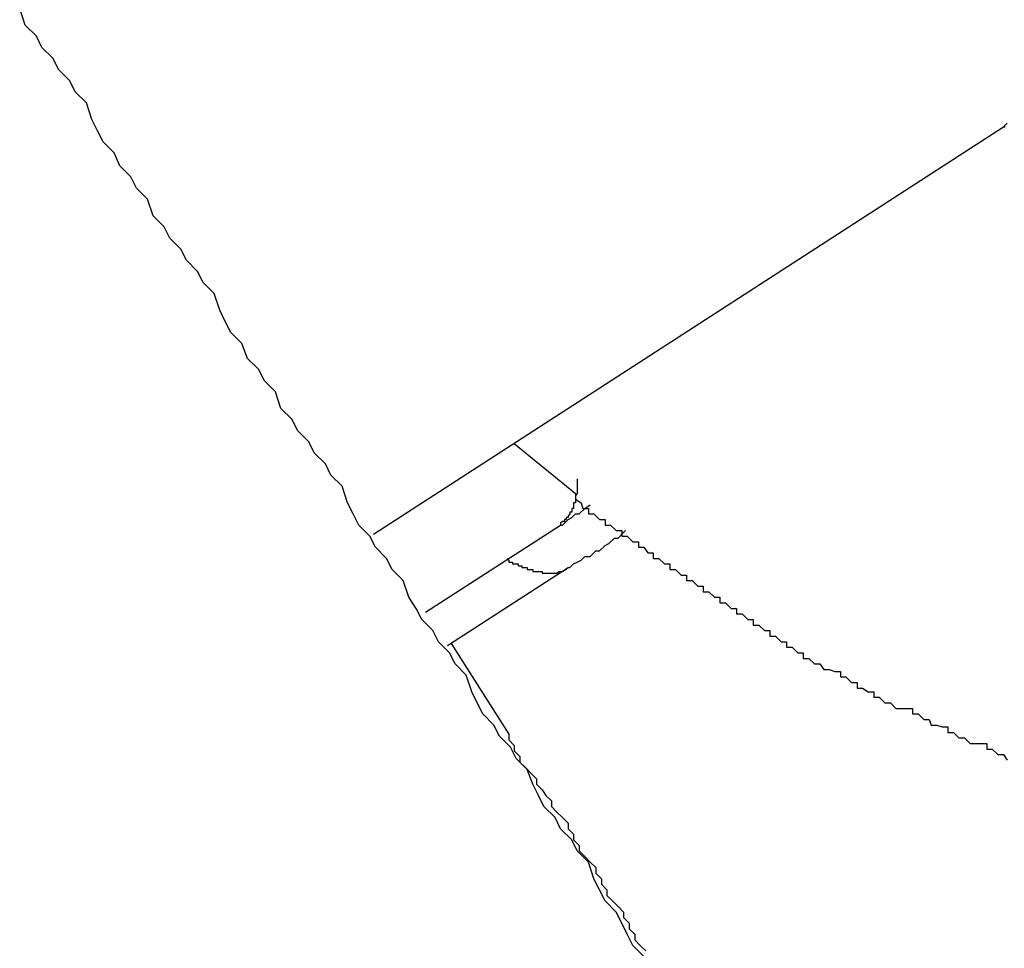
# Model space of a CAD drawing. Extents: x -28.3 to 28.3, y -15.6 to 15.6.
# Drawn here: x 17.2 to 17.2, y 2 to 2 of the extents above; entities that cross this region are included whole.
import ezdxf

# ---------------------------------------------------------------- set-up
doc = ezdxf.new("R2010")
doc.units = 0
doc.layers.get('0').update_dxf_attribs({"linetype": 'CONTINUOUS'})

msp = doc.modelspace()

# ---------------------------------------------------------------- linework, layer by layer
at = {"color": 0}
for points in [[(17.2146, 1.9632), (17.214, 1.9638), (17.2137, 1.9644), (17.2134, 1.965), (17.2131, 1.9656), (17.2125, 1.9662), (17.2122, 1.9668), (17.2119, 1.9674), (17.2116, 1.9683), (17.2116, 1.9683), (17.211, 1.9689), (17.2107, 1.9695), (17.2101, 1.9701), (17.2098, 1.9707), (17.2092, 1.9713), (17.2089, 1.9719), (17.2086, 1.9725), (17.2083, 1.9733), (17.2077, 1.9739), (17.2074, 1.9745), (17.2068, 1.9751), (17.2065, 1.9757), (17.2059, 1.9763), (17.2056, 1.9769), (17.2053, 1.9775), (17.205, 1.9784), (17.205, 1.9784), (17.2044, 1.979), (17.2041, 1.9796), (17.2035, 1.9802), (17.2032, 1.9808), (17.2026, 1.9814), (17.2023, 1.982), (17.2019, 1.9826), (17.2016, 1.9835), (17.201, 1.9841), (17.2007, 1.9847), (17.2001, 1.9853), (17.1998, 1.9859), (17.1992, 1.9865), (17.1989, 1.9871), (17.1986, 1.9877), (17.1983, 1.9886), (17.1983, 1.9886), (17.1977, 1.9892), (17.1974, 1.9898), (17.1968, 1.9904), (17.1965, 1.991), (17.1959, 1.9916), (17.1956, 1.9922), (17.195, 1.9928), (17.1947, 1.9937), (17.1941, 1.9943), (17.1938, 1.9949), (17.1932, 1.9955), (17.1929, 1.9963), (17.1923, 1.9969), (17.192, 1.9975), (17.1917, 1.9981), (17.1914, 1.999), (17.1914, 1.999), (17.1908, 1.9996), (17.1905, 2.0002), (17.1899, 2.0008), (17.1896, 2.0014), (17.189, 2.002), (17.1887, 2.0026), (17.1881, 2.0032), (17.1878, 2.0041), (17.1872, 2.0047), (17.1869, 2.0053), (17.1863, 2.0059), (17.186, 2.0066), (17.1854, 2.0072), (17.1851, 2.0078), (17.1848, 2.0084), (17.1845, 2.0093), (17.1845, 2.0093), (17.1839, 2.0099), (17.1836, 2.0105), (17.183, 2.0111), (17.1827, 2.0117), (17.1821, 2.0123), (17.1818, 2.0129), (17.1812, 2.0135), (17.1809, 2.0144)], [(17.234, 2.008), (17.2342, 2.0082)], [(17.2, 1.986), (17.234, 2.008)], [(17.2, 1.986), (17.234, 2.008)], [(17.2, 1.986), (17.234, 2.008)], [(17.2, 1.986), (17.234, 2.008)], [(17.2, 1.986), (17.234, 2.008)], [(17.2, 1.986), (17.234, 2.008)], [(17.2, 1.986), (17.234, 2.008)], [(17.2, 1.986), (17.234, 2.008)], [(17.2, 1.986), (17.234, 2.008)], [(17.2, 1.986), (17.234, 2.008)], [(17.2, 1.986), (17.234, 2.008)], [(17.2, 1.986), (17.234, 2.008)], [(17.2, 1.986), (17.234, 2.008)], [(17.2, 1.986), (17.234, 2.008)], [(17.2, 1.986), (17.234, 2.008)], [(17.2, 1.986), (17.234, 2.008)], [(17.2, 1.986), (17.234, 2.008)], [(17.2, 1.986), (17.234, 2.008)], [(17.2, 1.986), (17.234, 2.008)], [(17.2, 1.986), (17.234, 2.008)], [(17.2, 1.986), (17.234, 2.008)], [(17.234, 2.008), (17.234, 2.008), (17.234, 2.008), (17.234, 2.008), (17.234, 2.008), (17.234, 2.008), (17.234, 2.008), (17.234, 2.008), (17.234, 2.008), (17.2341, 2.008)], [(17.234, 2.008), (17.234, 2.008)], [(17.2076, 1.9909), (17.2109, 1.9882), (17.2109, 1.9882), (17.2109, 1.9879), (17.2112, 1.9877), (17.2113, 1.9874), (17.2116, 1.9874), (17.2116, 1.9871), (17.2119, 1.9871), (17.2122, 1.9868), (17.2125, 1.9868), (17.2125, 1.9865), (17.2128, 1.9865), (17.2131, 1.9862), (17.2134, 1.9862), (17.2134, 1.9859), (17.2137, 1.9859), (17.214, 1.9856), (17.2143, 1.9856), (17.2143, 1.9856), (17.2143, 1.9853), (17.2146, 1.9853), (17.2148, 1.985), (17.2151, 1.985), (17.2151, 1.9847), (17.2154, 1.9847), (17.2157, 1.9844), (17.216, 1.9844), (17.216, 1.9841), (17.2163, 1.9841), (17.2166, 1.9838), (17.2169, 1.9838), (17.2169, 1.9835), (17.2172, 1.9835), (17.2175, 1.9832), (17.2178, 1.9832), (17.2178, 1.9832), (17.2178, 1.9829), (17.2181, 1.9829), (17.2184, 1.9826), (17.2187, 1.9826), (17.2187, 1.9823), (17.219, 1.9823), (17.2193, 1.982), (17.2196, 1.982), (17.2196, 1.9817), (17.2199, 1.9817), (17.2202, 1.9814), (17.2205, 1.9814), (17.2205, 1.9811), (17.2208, 1.9811), (17.2211, 1.9808), (17.2214, 1.9808), (17.2214, 1.9808), (17.2214, 1.9805), (17.2217, 1.9805), (17.222, 1.9802), (17.2223, 1.9802), (17.2223, 1.9799), (17.2226, 1.9799), (17.2229, 1.9796), (17.2232, 1.9796), (17.2232, 1.9793), (17.2235, 1.9793), (17.2238, 1.979), (17.2241, 1.979), (17.2243, 1.9787), (17.2246, 1.9787), (17.2249, 1.9786), (17.2252, 1.9786), (17.2252, 1.9786), (17.2252, 1.9783), (17.2255, 1.9783), (17.2258, 1.978), (17.2261, 1.978), (17.2261, 1.9777), (17.2264, 1.9777), (17.2267, 1.9775), (17.227, 1.9775), (17.227, 1.9772), (17.2273, 1.9772), (17.2276, 1.9769), (17.2279, 1.9769), (17.2282, 1.9766), (17.2285, 1.9766), (17.2288, 1.9766), (17.2291, 1.9766), (17.2291, 1.9766), (17.2291, 1.9763), (17.2294, 1.9763), (17.2297, 1.976), (17.23, 1.976), (17.2301, 1.9757), (17.2304, 1.9757), (17.2307, 1.9756), (17.231, 1.9756), (17.231, 1.9753), (17.2313, 1.9753), (17.2316, 1.975), (17.2319, 1.975), (17.2322, 1.9747), (17.2325, 1.9747), (17.2328, 1.9747), (17.2331, 1.9747), (17.2331, 1.9747), (17.2331, 1.9744), (17.2334, 1.9744), (17.2337, 1.9741), (17.234, 1.9741), (17.2342, 1.9738)], [(17.211, 1.989), (17.211, 1.9889), (17.211, 1.9889), (17.211, 1.9889), (17.211, 1.9889), (17.211, 1.9889), (17.211, 1.9889), (17.211, 1.9889), (17.211, 1.9889), (17.211, 1.9889), (17.211, 1.9889), (17.211, 1.9889), (17.211, 1.9889), (17.211, 1.9889), (17.211, 1.9889), (17.211, 1.9889), (17.211, 1.9889), (17.211, 1.9889), (17.211, 1.9889), (17.211, 1.9889), (17.211, 1.9888), (17.211, 1.9888), (17.211, 1.9888), (17.211, 1.9888), (17.211, 1.9888), (17.211, 1.9888), (17.211, 1.9888), (17.211, 1.9888), (17.211, 1.9888), (17.211, 1.9888), (17.211, 1.9888), (17.211, 1.9888), (17.211, 1.9888), (17.211, 1.9888), (17.211, 1.9888), (17.211, 1.9888), (17.211, 1.9888), (17.211, 1.9887), (17.211, 1.9887), (17.211, 1.9887), (17.211, 1.9887), (17.211, 1.9887), (17.211, 1.9887), (17.211, 1.9887), (17.211, 1.9887), (17.211, 1.9887), (17.211, 1.9887), (17.211, 1.9887), (17.211, 1.9887), (17.211, 1.9887), (17.211, 1.9887), (17.211, 1.9887), (17.211, 1.9887), (17.211, 1.9887), (17.211, 1.9886), (17.211, 1.9886), (17.211, 1.9886), (17.211, 1.9886), (17.211, 1.9886), (17.211, 1.9886), (17.211, 1.9886), (17.211, 1.9886), (17.211, 1.9886), (17.211, 1.9886), (17.211, 1.9886), (17.211, 1.9886), (17.211, 1.9886), (17.211, 1.9886), (17.211, 1.9886), (17.211, 1.9886), (17.211, 1.9886), (17.211, 1.9886), (17.211, 1.9886), (17.211, 1.9886), (17.211, 1.9886), (17.211, 1.9886), (17.211, 1.9886), (17.211, 1.9886), (17.211, 1.9886), (17.211, 1.9886), (17.211, 1.9886), (17.211, 1.9886), (17.211, 1.9886), (17.211, 1.9886), (17.211, 1.9886), (17.211, 1.9886), (17.211, 1.9886), (17.211, 1.9886), (17.211, 1.9885), (17.211, 1.9885), (17.211, 1.9885), (17.211, 1.9885), (17.211, 1.9885), (17.211, 1.9885), (17.211, 1.9885), (17.211, 1.9885), (17.211, 1.9885), (17.211, 1.9885), (17.211, 1.9885), (17.211, 1.9885), (17.211, 1.9885), (17.211, 1.9885), (17.211, 1.9885), (17.211, 1.9885), (17.211, 1.9885), (17.211, 1.9884), (17.211, 1.9884), (17.211, 1.9884), (17.211, 1.9884), (17.211, 1.9884), (17.211, 1.9884), (17.211, 1.9884), (17.211, 1.9884), (17.211, 1.9884), (17.211, 1.9884), (17.211, 1.9884), (17.211, 1.9884), (17.211, 1.9884), (17.211, 1.9884), (17.211, 1.9884), (17.211, 1.9884), (17.211, 1.9884), (17.211, 1.9884), (17.211, 1.9884), (17.211, 1.9884), (17.211, 1.9884), (17.211, 1.9884), (17.211, 1.9884), (17.211, 1.9884), (17.211, 1.9884), (17.211, 1.9884), (17.211, 1.9884), (17.211, 1.9884), (17.211, 1.9884), (17.211, 1.9884), (17.211, 1.9884), (17.211, 1.9884), (17.211, 1.9884), (17.211, 1.9884), (17.211, 1.9883), (17.211, 1.9883), (17.211, 1.9883), (17.211, 1.9883), (17.211, 1.9883), (17.211, 1.9883), (17.211, 1.9883), (17.211, 1.9883), (17.211, 1.9883), (17.211, 1.9883), (17.211, 1.9883), (17.211, 1.9883), (17.211, 1.9883), (17.211, 1.9883), (17.211, 1.9883), (17.211, 1.9883), (17.211, 1.9883), (17.211, 1.9882), (17.211, 1.9882), (17.211, 1.9882), (17.211, 1.9882), (17.211, 1.9882), (17.211, 1.9882), (17.211, 1.9882), (17.211, 1.9882), (17.211, 1.9882), (17.211, 1.9882), (17.211, 1.9882), (17.211, 1.9882), (17.211, 1.9882), (17.211, 1.9882), (17.211, 1.9882), (17.211, 1.9882), (17.211, 1.9882), (17.211, 1.9882), (17.211, 1.9882), (17.211, 1.9882), (17.211, 1.9882), (17.211, 1.9882), (17.211, 1.9882), (17.211, 1.9882), (17.211, 1.9882), (17.211, 1.9882), (17.211, 1.9882), (17.211, 1.9882), (17.211, 1.9882), (17.211, 1.9882), (17.211, 1.9882), (17.211, 1.9882), (17.211, 1.9882), (17.211, 1.9882), (17.2109, 1.9881), (17.2109, 1.9881), (17.2109, 1.9881), (17.2109, 1.9881), (17.2109, 1.9881), (17.2109, 1.9881), (17.2109, 1.9881), (17.2109, 1.9881), (17.2109, 1.9881), (17.2109, 1.9881), (17.2109, 1.9881), (17.2109, 1.9881), (17.2109, 1.9881), (17.2109, 1.9881), (17.2109, 1.9881), (17.2109, 1.9881), (17.2109, 1.9881), (17.2109, 1.988), (17.2109, 1.988), (17.2109, 1.988), (17.2109, 1.988), (17.2109, 1.988), (17.2109, 1.988), (17.2109, 1.988), (17.2109, 1.988), (17.2109, 1.988), (17.2109, 1.988), (17.2109, 1.988), (17.2109, 1.988), (17.2109, 1.988), (17.2109, 1.988), (17.2109, 1.988), (17.2109, 1.988), (17.2109, 1.988), (17.2109, 1.988), (17.2109, 1.988), (17.2109, 1.988), (17.2109, 1.988), (17.2109, 1.988), (17.2109, 1.988), (17.2109, 1.988), (17.2109, 1.988), (17.2109, 1.988), (17.2109, 1.988), (17.2109, 1.988), (17.2109, 1.988), (17.2109, 1.988), (17.2109, 1.988), (17.2109, 1.988), (17.2109, 1.988), (17.2109, 1.988), (17.2109, 1.9879), (17.2109, 1.9879), (17.2109, 1.9879), (17.2109, 1.9879), (17.2109, 1.9879), (17.2109, 1.9879), (17.2109, 1.9879), (17.2109, 1.9879), (17.2109, 1.9879), (17.2109, 1.9879), (17.2109, 1.9879), (17.2109, 1.9879), (17.2109, 1.9879), (17.2109, 1.9879), (17.2109, 1.9879), (17.2109, 1.9879), (17.2109, 1.9879), (17.2109, 1.9879), (17.2109, 1.9879), (17.2109, 1.9879), (17.2109, 1.9879), (17.2109, 1.9879), (17.2109, 1.9879), (17.2109, 1.9879), (17.2109, 1.9879), (17.2109, 1.9879), (17.2109, 1.9879), (17.2109, 1.9879), (17.2109, 1.9879), (17.2109, 1.9879), (17.2109, 1.9879), (17.2109, 1.9879), (17.2109, 1.9879), (17.2109, 1.9879), (17.2109, 1.9878), (17.2109, 1.9878), (17.2109, 1.9878), (17.2109, 1.9878), (17.2109, 1.9878), (17.2109, 1.9878), (17.2109, 1.9878), (17.2109, 1.9878), (17.2109, 1.9878), (17.2109, 1.9878), (17.2109, 1.9878), (17.2109, 1.9878), (17.2109, 1.9878), (17.2109, 1.9878), (17.2109, 1.9878), (17.2109, 1.9878), (17.2109, 1.9878), (17.2109, 1.9878), (17.2109, 1.9878), (17.2109, 1.9878), (17.2109, 1.9878), (17.2109, 1.9878), (17.2109, 1.9878), (17.2109, 1.9878), (17.2109, 1.9878), (17.2109, 1.9878), (17.2109, 1.9878), (17.2109, 1.9878), (17.2109, 1.9878), (17.2109, 1.9878), (17.2109, 1.9878), (17.2109, 1.9878), (17.2109, 1.9878), (17.2109, 1.9878), (17.2109, 1.9877), (17.2109, 1.9877), (17.2109, 1.9877), (17.2109, 1.9877), (17.2109, 1.9877), (17.2109, 1.9877), (17.2109, 1.9877), (17.2109, 1.9877), (17.2109, 1.9877), (17.2109, 1.9877), (17.2109, 1.9877), (17.2109, 1.9877), (17.2109, 1.9877), (17.2109, 1.9877), (17.2109, 1.9877), (17.2109, 1.9877), (17.2109, 1.9877), (17.2108, 1.9877), (17.2108, 1.9877), (17.2108, 1.9877), (17.2108, 1.9877), (17.2108, 1.9877), (17.2108, 1.9877), (17.2108, 1.9877), (17.2108, 1.9877), (17.2108, 1.9877), (17.2108, 1.9877), (17.2108, 1.9877), (17.2108, 1.9877), (17.2108, 1.9877), (17.2108, 1.9877), (17.2108, 1.9877), (17.2108, 1.9877), (17.2108, 1.9877), (17.2108, 1.9876), (17.2108, 1.9876), (17.2108, 1.9876), (17.2108, 1.9876), (17.2108, 1.9876), (17.2108, 1.9876), (17.2108, 1.9876), (17.2108, 1.9876), (17.2108, 1.9876), (17.2108, 1.9876), (17.2108, 1.9876), (17.2108, 1.9876), (17.2108, 1.9876), (17.2108, 1.9876), (17.2108, 1.9876), (17.2108, 1.9876), (17.2108, 1.9876), (17.2108, 1.9875), (17.2108, 1.9875), (17.2108, 1.9875), (17.2108, 1.9875), (17.2108, 1.9875), (17.2108, 1.9875), (17.2108, 1.9875), (17.2108, 1.9875), (17.2108, 1.9875), (17.2108, 1.9875), (17.2108, 1.9875), (17.2108, 1.9875), (17.2108, 1.9875), (17.2108, 1.9875), (17.2108, 1.9875), (17.2108, 1.9875), (17.2108, 1.9875), (17.2108, 1.9875), (17.2108, 1.9875), (17.2108, 1.9875), (17.2108, 1.9875), (17.2108, 1.9875), (17.2108, 1.9875), (17.2108, 1.9875), (17.2108, 1.9875), (17.2108, 1.9875), (17.2108, 1.9875), (17.2108, 1.9875), (17.2108, 1.9875), (17.2108, 1.9875), (17.2108, 1.9875), (17.2108, 1.9875), (17.2108, 1.9875), (17.2108, 1.9875), (17.2108, 1.9874), (17.2108, 1.9874), (17.2108, 1.9874), (17.2108, 1.9874), (17.2108, 1.9874), (17.2108, 1.9874), (17.2108, 1.9874), (17.2108, 1.9874), (17.2108, 1.9874), (17.2108, 1.9874), (17.2108, 1.9874), (17.2108, 1.9874), (17.2108, 1.9874), (17.2108, 1.9874), (17.2108, 1.9874), (17.2108, 1.9874), (17.2108, 1.9874), (17.2107, 1.9874), (17.2107, 1.9874), (17.2107, 1.9874), (17.2107, 1.9874), (17.2107, 1.9874), (17.2107, 1.9874), (17.2107, 1.9874), (17.2107, 1.9874), (17.2107, 1.9874), (17.2107, 1.9874), (17.2107, 1.9874), (17.2107, 1.9874), (17.2107, 1.9874), (17.2107, 1.9874), (17.2107, 1.9874), (17.2107, 1.9874), (17.2107, 1.9874), (17.2107, 1.9874), (17.2107, 1.9874), (17.2107, 1.9874), (17.2107, 1.9874), (17.2107, 1.9874), (17.2107, 1.9874), (17.2107, 1.9874), (17.2107, 1.9874), (17.2107, 1.9874), (17.2107, 1.9874), (17.2107, 1.9874), (17.2107, 1.9874), (17.2107, 1.9874), (17.2107, 1.9874), (17.2107, 1.9874), (17.2107, 1.9874), (17.2107, 1.9874), (17.2107, 1.9873), (17.2107, 1.9873), (17.2107, 1.9873), (17.2107, 1.9873), (17.2107, 1.9873), (17.2107, 1.9873), (17.2107, 1.9873), (17.2107, 1.9873), (17.2107, 1.9873), (17.2107, 1.9873), (17.2107, 1.9873), (17.2107, 1.9873), (17.2107, 1.9873), (17.2107, 1.9873), (17.2107, 1.9873), (17.2107, 1.9873), (17.2107, 1.9873), (17.2107, 1.9873), (17.2107, 1.9873), (17.2107, 1.9873), (17.2107, 1.9873), (17.2107, 1.9873), (17.2107, 1.9873), (17.2107, 1.9873), (17.2107, 1.9873), (17.2107, 1.9873), (17.2107, 1.9873), (17.2107, 1.9873), (17.2107, 1.9873), (17.2107, 1.9873), (17.2107, 1.9873), (17.2107, 1.9873), (17.2107, 1.9873), (17.2107, 1.9873), (17.2107, 1.9872), (17.2107, 1.9872), (17.2107, 1.9872), (17.2107, 1.9872), (17.2107, 1.9872), (17.2107, 1.9872), (17.2107, 1.9872), (17.2107, 1.9872), (17.2107, 1.9872), (17.2107, 1.9872), (17.2107, 1.9872), (17.2107, 1.9872), (17.2107, 1.9872), (17.2107, 1.9872), (17.2107, 1.9872), (17.2107, 1.9872), (17.2107, 1.9872), (17.2106, 1.9872), (17.2106, 1.9872), (17.2106, 1.9872), (17.2106, 1.9872), (17.2106, 1.9872), (17.2106, 1.9872), (17.2106, 1.9872), (17.2106, 1.9872), (17.2106, 1.9872), (17.2106, 1.9872), (17.2106, 1.9872), (17.2106, 1.9872), (17.2106, 1.9872), (17.2106, 1.9872), (17.2106, 1.9872), (17.2106, 1.9872), (17.2106, 1.9872), (17.2106, 1.9871), (17.2106, 1.9871), (17.2106, 1.9871), (17.2106, 1.9871), (17.2106, 1.9871), (17.2106, 1.9871), (17.2106, 1.9871), (17.2106, 1.9871), (17.2106, 1.9871), (17.2106, 1.9871), (17.2106, 1.9871), (17.2106, 1.9871), (17.2106, 1.9871), (17.2106, 1.9871), (17.2106, 1.9871), (17.2106, 1.9871), (17.2106, 1.9871), (17.2106, 1.9871), (17.2106, 1.9871), (17.2106, 1.9871), (17.2106, 1.9871), (17.2106, 1.9871), (17.2106, 1.9871), (17.2106, 1.9871), (17.2106, 1.9871), (17.2106, 1.9871), (17.2106, 1.9871), (17.2106, 1.9871), (17.2106, 1.9871), (17.2106, 1.9871), (17.2106, 1.9871), (17.2106, 1.9871), (17.2106, 1.9871), (17.2106, 1.9871), (17.2106, 1.9871), (17.2106, 1.9871), (17.2106, 1.9871), (17.2106, 1.9871), (17.2106, 1.9871), (17.2106, 1.9871), (17.2106, 1.9871), (17.2106, 1.9871), (17.2106, 1.9871), (17.2106, 1.9871), (17.2106, 1.9871), (17.2106, 1.9871), (17.2106, 1.9871), (17.2106, 1.9871), (17.2106, 1.9871), (17.2106, 1.9871), (17.2106, 1.9871), (17.2105, 1.987), (17.2105, 1.987), (17.2105, 1.987), (17.2105, 1.987), (17.2105, 1.987), (17.2105, 1.987), (17.2105, 1.987), (17.2105, 1.987), (17.2105, 1.987), (17.2105, 1.987), (17.2105, 1.987), (17.2105, 1.987), (17.2105, 1.987), (17.2105, 1.987), (17.2105, 1.987), (17.2105, 1.987), (17.2105, 1.987), (17.2105, 1.987), (17.2105, 1.987), (17.2105, 1.987), (17.2105, 1.987), (17.2105, 1.987), (17.2105, 1.987), (17.2105, 1.987), (17.2105, 1.987), (17.2105, 1.987), (17.2105, 1.987), (17.2105, 1.987), (17.2105, 1.987), (17.2105, 1.987), (17.2105, 1.987), (17.2105, 1.987), (17.2105, 1.987), (17.2105, 1.987), (17.2105, 1.9869), (17.2105, 1.9869), (17.2105, 1.9869), (17.2105, 1.9869), (17.2105, 1.9869), (17.2105, 1.9869), (17.2105, 1.9869), (17.2105, 1.9869), (17.2105, 1.9869), (17.2105, 1.9869), (17.2105, 1.9869), (17.2105, 1.9869), (17.2105, 1.9869), (17.2105, 1.9869), (17.2105, 1.9869), (17.2105, 1.9869), (17.2105, 1.9869), (17.2105, 1.9869), (17.2105, 1.9869), (17.2105, 1.9869), (17.2105, 1.9869), (17.2105, 1.9869), (17.2105, 1.9869), (17.2105, 1.9869), (17.2105, 1.9869), (17.2105, 1.9869), (17.2105, 1.9869), (17.2105, 1.9869), (17.2105, 1.9869), (17.2105, 1.9869), (17.2105, 1.9869), (17.2105, 1.9869), (17.2105, 1.9869), (17.2105, 1.9869), (17.2104, 1.9869), (17.2104, 1.9869), (17.2104, 1.9869), (17.2104, 1.9869), (17.2104, 1.9869), (17.2104, 1.9869), (17.2104, 1.9869), (17.2104, 1.9869), (17.2104, 1.9869), (17.2104, 1.9869), (17.2104, 1.9869), (17.2104, 1.9869), (17.2104, 1.9869), (17.2104, 1.9869), (17.2104, 1.9869), (17.2104, 1.9869), (17.2104, 1.9869), (17.2104, 1.9868), (17.2104, 1.9868), (17.2104, 1.9868), (17.2104, 1.9868), (17.2104, 1.9868), (17.2104, 1.9868), (17.2104, 1.9868), (17.2104, 1.9868), (17.2104, 1.9868), (17.2104, 1.9868), (17.2104, 1.9868), (17.2104, 1.9868), (17.2104, 1.9868), (17.2104, 1.9868), (17.2104, 1.9868), (17.2104, 1.9868), (17.2104, 1.9868), (17.2104, 1.9868), (17.2104, 1.9868), (17.2104, 1.9868), (17.2104, 1.9868), (17.2104, 1.9868), (17.2104, 1.9868), (17.2104, 1.9868), (17.2104, 1.9868), (17.2104, 1.9868), (17.2104, 1.9868), (17.2104, 1.9868), (17.2104, 1.9868), (17.2104, 1.9868), (17.2104, 1.9868), (17.2104, 1.9868), (17.2104, 1.9868), (17.2104, 1.9868), (17.2103, 1.9868), (17.2103, 1.9868), (17.2103, 1.9868), (17.2103, 1.9868), (17.2103, 1.9868), (17.2103, 1.9868), (17.2103, 1.9868), (17.2103, 1.9868), (17.2103, 1.9868), (17.2103, 1.9868), (17.2103, 1.9868), (17.2103, 1.9868), (17.2103, 1.9868), (17.2103, 1.9868), (17.2103, 1.9868), (17.2103, 1.9868), (17.2103, 1.9868), (17.2103, 1.9867), (17.2103, 1.9867), (17.2103, 1.9867), (17.2103, 1.9867), (17.2103, 1.9867), (17.2103, 1.9867), (17.2103, 1.9867), (17.2103, 1.9867), (17.2103, 1.9867), (17.2103, 1.9867), (17.2103, 1.9867), (17.2103, 1.9867), (17.2103, 1.9867), (17.2103, 1.9867), (17.2103, 1.9867), (17.2103, 1.9867), (17.2103, 1.9867), (17.2103, 1.9867), (17.2103, 1.9867), (17.2103, 1.9867), (17.2103, 1.9867), (17.2103, 1.9867), (17.2103, 1.9867), (17.2103, 1.9867), (17.2103, 1.9867), (17.2103, 1.9867), (17.2103, 1.9867), (17.2103, 1.9867), (17.2103, 1.9867), (17.2103, 1.9867), (17.2103, 1.9867), (17.2103, 1.9867), (17.2103, 1.9867), (17.2103, 1.9867), (17.2102, 1.9867), (17.2102, 1.9867), (17.2102, 1.9867), (17.2102, 1.9867), (17.2102, 1.9867), (17.2102, 1.9867), (17.2102, 1.9867), (17.2102, 1.9867), (17.2102, 1.9867), (17.2102, 1.9867), (17.2102, 1.9867), (17.2102, 1.9867), (17.2102, 1.9867), (17.2102, 1.9867), (17.2102, 1.9867), (17.2102, 1.9867), (17.2102, 1.9867), (17.2102, 1.9867), (17.2102, 1.9867), (17.2102, 1.9867), (17.2102, 1.9867), (17.2102, 1.9867), (17.2102, 1.9867), (17.2102, 1.9867), (17.2102, 1.9867), (17.2102, 1.9867), (17.2102, 1.9867), (17.2102, 1.9867), (17.2102, 1.9867), (17.2102, 1.9867), (17.2102, 1.9867), (17.2102, 1.9867), (17.2102, 1.9867), (17.2102, 1.9867), (17.2101, 1.9866), (17.2101, 1.9866), (17.2101, 1.9866), (17.2101, 1.9866), (17.2101, 1.9866), (17.2101, 1.9866), (17.2101, 1.9866), (17.2101, 1.9866), (17.2101, 1.9866), (17.2101, 1.9866), (17.2101, 1.9866), (17.2101, 1.9866), (17.2101, 1.9866), (17.2101, 1.9866), (17.2101, 1.9866), (17.2101, 1.9866), (17.2101, 1.9866), (17.2101, 1.9865), (17.2101, 1.9865), (17.2101, 1.9865), (17.2101, 1.9865), (17.2101, 1.9865), (17.2101, 1.9865), (17.2101, 1.9865), (17.2101, 1.9865), (17.2101, 1.9865), (17.2101, 1.9865), (17.2101, 1.9865), (17.2101, 1.9865), (17.2101, 1.9865), (17.2101, 1.9865), (17.2101, 1.9865), (17.2101, 1.9865)], [(17.2101, 1.9865), (17.2101, 1.9865), (17.2101, 1.9865), (17.2101, 1.9865), (17.2101, 1.9865), (17.2101, 1.9865), (17.2101, 1.9865), (17.2101, 1.9865), (17.2101, 1.9865), (17.2102, 1.9865), (17.2102, 1.9865), (17.2102, 1.9865), (17.2102, 1.9865), (17.2102, 1.9865), (17.2102, 1.9865), (17.2102, 1.9865), (17.2102, 1.9865), (17.2105, 1.9868), (17.2105, 1.9868), (17.2105, 1.9868), (17.2105, 1.9868), (17.2105, 1.9868), (17.2105, 1.9868), (17.2105, 1.9868), (17.2105, 1.9868), (17.2105, 1.9868), (17.2105, 1.9868), (17.2105, 1.9868), (17.2105, 1.9868), (17.2105, 1.9868), (17.2105, 1.9868), (17.2105, 1.9868), (17.2105, 1.9868), (17.2105, 1.9868), (17.2107, 1.9869), (17.2107, 1.9869), (17.2107, 1.9869), (17.2107, 1.9869), (17.2107, 1.9869), (17.2107, 1.9869), (17.2107, 1.9869), (17.2107, 1.9869), (17.2107, 1.9869), (17.2107, 1.9869), (17.2107, 1.9869), (17.2107, 1.9869), (17.2107, 1.9869), (17.2107, 1.9869), (17.2107, 1.9869), (17.2107, 1.9869), (17.2107, 1.9869), (17.2109, 1.9871), (17.2109, 1.9871), (17.2109, 1.9871), (17.2109, 1.9871), (17.2109, 1.9871), (17.2109, 1.9871), (17.2109, 1.9871), (17.2109, 1.9871), (17.2109, 1.9871), (17.2111, 1.9871), (17.2111, 1.9871), (17.2111, 1.9871), (17.2111, 1.9871), (17.2111, 1.9871), (17.2111, 1.9871), (17.2111, 1.9871), (17.2111, 1.9871), (17.2114, 1.9874), (17.2114, 1.9874), (17.2114, 1.9874), (17.2114, 1.9874), (17.2114, 1.9874), (17.2114, 1.9874), (17.2114, 1.9874), (17.2114, 1.9874), (17.2114, 1.9874), (17.2114, 1.9874), (17.2114, 1.9874), (17.2114, 1.9874), (17.2114, 1.9874), (17.2114, 1.9874), (17.2114, 1.9874), (17.2114, 1.9874), (17.2114, 1.9874), (17.2117, 1.9876)], [(17.2028, 1.9818), (17.2101, 1.9865)], [(17.2028, 1.9818), (17.2101, 1.9865)], [(17.2028, 1.9818), (17.2101, 1.9865)], [(17.2028, 1.9818), (17.2101, 1.9865)], [(17.2028, 1.9818), (17.2101, 1.9865)], [(17.2028, 1.9818), (17.2101, 1.9865)], [(17.2028, 1.9818), (17.2101, 1.9865)], [(17.2028, 1.9818), (17.2101, 1.9865)], [(17.2028, 1.9818), (17.2101, 1.9865)], [(17.2028, 1.9818), (17.2101, 1.9865)], [(17.2028, 1.9818), (17.2101, 1.9865)], [(17.2028, 1.9818), (17.2101, 1.9865)], [(17.2028, 1.9818), (17.2101, 1.9865)], [(17.2028, 1.9818), (17.2101, 1.9865)], [(17.2028, 1.9818), (17.2101, 1.9865)], [(17.2028, 1.9818), (17.2101, 1.9865)], [(17.2028, 1.9818), (17.2101, 1.9865)], [(17.2028, 1.9818), (17.2101, 1.9865)], [(17.2028, 1.9818), (17.2101, 1.9865)], [(17.2028, 1.9818), (17.2101, 1.9865)], [(17.2028, 1.9818), (17.2101, 1.9865)], [(17.2101, 1.9865), (17.2101, 1.9865)], [(17.2, 1.986), (17.2, 1.986)], [(17.2105, 1.9842), (17.2105, 1.9842), (17.2105, 1.9842), (17.2105, 1.9842), (17.2105, 1.9842), (17.2105, 1.9842), (17.2105, 1.9842), (17.2105, 1.9842), (17.2105, 1.9842), (17.2105, 1.9842), (17.2105, 1.9842), (17.2105, 1.9842), (17.2105, 1.9842), (17.2105, 1.9842), (17.2105, 1.9842), (17.2105, 1.9842), (17.2105, 1.9842), (17.2106, 1.9842), (17.2106, 1.9842), (17.2106, 1.9842), (17.2106, 1.9842), (17.2106, 1.9842), (17.2106, 1.9842), (17.2106, 1.9842), (17.2106, 1.9842), (17.2106, 1.9842), (17.2106, 1.9842), (17.2106, 1.9842), (17.2106, 1.9842), (17.2106, 1.9842), (17.2106, 1.9842), (17.2106, 1.9842), (17.2106, 1.9842), (17.2106, 1.9842), (17.2106, 1.9842), (17.2106, 1.9842), (17.2106, 1.9842), (17.2106, 1.9842), (17.2106, 1.9842), (17.2106, 1.9842), (17.2106, 1.9842), (17.2106, 1.9842), (17.2106, 1.9842), (17.2106, 1.9842), (17.2106, 1.9842), (17.2106, 1.9842), (17.2106, 1.9842), (17.2106, 1.9842), (17.2106, 1.9842), (17.2106, 1.9842), (17.2106, 1.9842), (17.2106, 1.9842), (17.2106, 1.9842), (17.2106, 1.9842), (17.2106, 1.9842), (17.2106, 1.9842), (17.2106, 1.9842), (17.2106, 1.9842), (17.2106, 1.9842), (17.2106, 1.9842), (17.2106, 1.9842), (17.2106, 1.9842), (17.2106, 1.9842), (17.2106, 1.9842), (17.2106, 1.9842), (17.2106, 1.9842), (17.2106, 1.9842), (17.2106, 1.9842), (17.2108, 1.9844), (17.2108, 1.9844), (17.2108, 1.9844), (17.2108, 1.9844), (17.2108, 1.9844), (17.2108, 1.9844), (17.2108, 1.9844), (17.2108, 1.9844), (17.2108, 1.9844), (17.2108, 1.9844), (17.2108, 1.9844), (17.2108, 1.9844), (17.2108, 1.9844), (17.2108, 1.9844), (17.2108, 1.9844), (17.2108, 1.9844), (17.2108, 1.9844), (17.211, 1.9845), (17.211, 1.9845), (17.211, 1.9845), (17.211, 1.9845), (17.211, 1.9845), (17.211, 1.9845), (17.211, 1.9845), (17.211, 1.9845), (17.211, 1.9845), (17.211, 1.9845), (17.211, 1.9845), (17.211, 1.9845), (17.211, 1.9845), (17.211, 1.9845), (17.211, 1.9845), (17.211, 1.9845), (17.211, 1.9845), (17.2112, 1.9846), (17.2112, 1.9846), (17.2112, 1.9846), (17.2112, 1.9846), (17.2112, 1.9846), (17.2112, 1.9846), (17.2112, 1.9846), (17.2112, 1.9846), (17.2112, 1.9846), (17.2112, 1.9846), (17.2112, 1.9846), (17.2112, 1.9846), (17.2112, 1.9846), (17.2112, 1.9846), (17.2112, 1.9846), (17.2112, 1.9846), (17.2112, 1.9846), (17.2114, 1.9848), (17.2114, 1.9848), (17.2114, 1.9848), (17.2114, 1.9848), (17.2114, 1.9848), (17.2114, 1.9848), (17.2114, 1.9848), (17.2114, 1.9848), (17.2114, 1.9848), (17.2117, 1.9848), (17.2117, 1.9848), (17.2117, 1.9848), (17.2117, 1.9848), (17.2117, 1.9848), (17.2117, 1.9848), (17.2117, 1.9848), (17.2117, 1.9848), (17.212, 1.9851), (17.212, 1.9851), (17.212, 1.9851), (17.212, 1.9851), (17.212, 1.9851), (17.212, 1.9851), (17.212, 1.9851), (17.212, 1.9851), (17.212, 1.9851), (17.2122, 1.9851), (17.2122, 1.9851), (17.2122, 1.9851), (17.2122, 1.9851), (17.2122, 1.9851), (17.2122, 1.9851), (17.2122, 1.9851), (17.2122, 1.9851), (17.2125, 1.9854), (17.2125, 1.9854), (17.2125, 1.9854), (17.2125, 1.9854), (17.2125, 1.9854), (17.2125, 1.9854), (17.2125, 1.9854), (17.2125, 1.9854), (17.2125, 1.9854), (17.2127, 1.9855), (17.2127, 1.9855), (17.2127, 1.9855), (17.2127, 1.9855), (17.2127, 1.9855), (17.2127, 1.9855), (17.2127, 1.9855), (17.2127, 1.9855), (17.213, 1.9858), (17.213, 1.9858), (17.213, 1.9858), (17.213, 1.9858), (17.213, 1.9858), (17.213, 1.9858), (17.213, 1.9858), (17.213, 1.9858), (17.213, 1.9858), (17.2132, 1.9858), (17.2132, 1.9858), (17.2132, 1.9858), (17.2132, 1.9858), (17.2132, 1.9858), (17.2132, 1.9858), (17.2132, 1.9858), (17.2132, 1.9858), (17.2135, 1.9861), (17.2135, 1.9861), (17.2135, 1.9861), (17.2135, 1.9861), (17.2135, 1.9861), (17.2135, 1.9861), (17.2135, 1.9861), (17.2135, 1.9861), (17.2135, 1.9861), (17.2135, 1.9861), (17.2135, 1.9861), (17.2135, 1.9861), (17.2135, 1.9861), (17.2135, 1.9861), (17.2135, 1.9861), (17.2135, 1.9861), (17.2135, 1.9861), (17.2136, 1.9862)], [(17.2072, 1.9847), (17.2073, 1.9846), (17.2073, 1.9846), (17.2073, 1.9845), (17.2073, 1.9845), (17.2073, 1.9845), (17.2073, 1.9845), (17.2073, 1.9845), (17.2073, 1.9845), (17.2073, 1.9845), (17.2073, 1.9845), (17.2073, 1.9845), (17.2073, 1.9845), (17.2073, 1.9845), (17.2073, 1.9845), (17.2073, 1.9845), (17.2073, 1.9845), (17.2073, 1.9845), (17.2075, 1.9845), (17.2075, 1.9845), (17.2075, 1.9844), (17.2075, 1.9844), (17.2075, 1.9844), (17.2075, 1.9844), (17.2075, 1.9844), (17.2075, 1.9844), (17.2075, 1.9844), (17.2075, 1.9844), (17.2075, 1.9844), (17.2075, 1.9844), (17.2075, 1.9844), (17.2075, 1.9844), (17.2075, 1.9844), (17.2075, 1.9844), (17.2075, 1.9844), (17.2076, 1.9844), (17.2076, 1.9844), (17.2076, 1.9844), (17.2076, 1.9844), (17.2076, 1.9844), (17.2076, 1.9844), (17.2076, 1.9844), (17.2076, 1.9844), (17.2076, 1.9844), (17.2076, 1.9844), (17.2076, 1.9844), (17.2076, 1.9844), (17.2076, 1.9844), (17.2076, 1.9844), (17.2076, 1.9844), (17.2076, 1.9844), (17.2076, 1.9844), (17.2078, 1.9844), (17.2078, 1.9844), (17.2078, 1.9843), (17.2078, 1.9843), (17.2078, 1.9843), (17.2078, 1.9843), (17.2078, 1.9843), (17.2078, 1.9843), (17.2078, 1.9843), (17.2078, 1.9843), (17.2078, 1.9843), (17.2078, 1.9843), (17.2078, 1.9843), (17.2078, 1.9843), (17.2078, 1.9843), (17.2078, 1.9843), (17.2078, 1.9843), (17.2079, 1.9843), (17.2079, 1.9843), (17.2079, 1.9843), (17.2079, 1.9843), (17.2079, 1.9843), (17.2079, 1.9843), (17.2079, 1.9843), (17.2079, 1.9843), (17.2079, 1.9843), (17.2079, 1.9843), (17.2079, 1.9843), (17.2079, 1.9843), (17.2079, 1.9843), (17.2079, 1.9843), (17.2079, 1.9843), (17.2079, 1.9843), (17.2079, 1.9843), (17.208, 1.9843), (17.208, 1.9843), (17.208, 1.9842), (17.208, 1.9842), (17.208, 1.9842), (17.208, 1.9842), (17.208, 1.9842), (17.208, 1.9842), (17.208, 1.9842), (17.208, 1.9842), (17.208, 1.9842), (17.208, 1.9842), (17.208, 1.9842), (17.208, 1.9842), (17.208, 1.9842), (17.208, 1.9842), (17.208, 1.9842), (17.2082, 1.9842), (17.2082, 1.9842), (17.2082, 1.9842), (17.2082, 1.9842), (17.2082, 1.9842), (17.2082, 1.9842), (17.2082, 1.9842), (17.2082, 1.9842), (17.2082, 1.9842), (17.2082, 1.9842), (17.2082, 1.9842), (17.2082, 1.9842), (17.2082, 1.9842), (17.2082, 1.9842), (17.2082, 1.9842), (17.2082, 1.9842), (17.2082, 1.9842), (17.2083, 1.9842), (17.2083, 1.9842), (17.2083, 1.9841), (17.2083, 1.9841), (17.2083, 1.9841), (17.2083, 1.9841), (17.2083, 1.9841), (17.2083, 1.9841), (17.2083, 1.9841), (17.2083, 1.9841), (17.2083, 1.9841), (17.2083, 1.9841), (17.2083, 1.9841), (17.2083, 1.9841), (17.2083, 1.9841), (17.2083, 1.9841), (17.2083, 1.9841), (17.2084, 1.9841), (17.2084, 1.9841), (17.2084, 1.9841), (17.2084, 1.9841), (17.2084, 1.9841), (17.2084, 1.9841), (17.2084, 1.9841), (17.2084, 1.9841), (17.2084, 1.9841), (17.2084, 1.9841), (17.2084, 1.9841), (17.2084, 1.9841), (17.2084, 1.9841), (17.2084, 1.9841), (17.2084, 1.9841), (17.2084, 1.9841), (17.2084, 1.9841), (17.2086, 1.9841), (17.2086, 1.9841), (17.2086, 1.984), (17.2086, 1.984), (17.2086, 1.984), (17.2086, 1.984), (17.2086, 1.984), (17.2086, 1.984), (17.2086, 1.984), (17.2086, 1.984), (17.2086, 1.984), (17.2086, 1.984), (17.2086, 1.984), (17.2086, 1.984), (17.2086, 1.984), (17.2086, 1.984), (17.2086, 1.984), (17.2087, 1.984), (17.2087, 1.984), (17.2087, 1.984), (17.2087, 1.984), (17.2087, 1.984), (17.2087, 1.984), (17.2087, 1.984), (17.2087, 1.984), (17.2087, 1.984), (17.2087, 1.984), (17.2087, 1.984), (17.2087, 1.984), (17.2087, 1.984), (17.2087, 1.984), (17.2087, 1.984), (17.2087, 1.984), (17.2087, 1.984), (17.2088, 1.984), (17.2088, 1.984), (17.2088, 1.984), (17.2088, 1.984), (17.2088, 1.984), (17.2088, 1.984), (17.2088, 1.984), (17.2088, 1.984), (17.2088, 1.984), (17.2088, 1.984), (17.2088, 1.984), (17.2088, 1.984), (17.2088, 1.984), (17.2088, 1.984), (17.2088, 1.984), (17.2088, 1.984), (17.2088, 1.984), (17.2089, 1.984), (17.2089, 1.984), (17.2089, 1.984), (17.2089, 1.984), (17.2089, 1.984), (17.2089, 1.984), (17.2089, 1.984), (17.2089, 1.984), (17.2089, 1.984), (17.2089, 1.984), (17.2089, 1.984), (17.2089, 1.984), (17.2089, 1.984), (17.2089, 1.984), (17.2089, 1.984), (17.2089, 1.984), (17.2089, 1.984), (17.2091, 1.984), (17.2091, 1.984), (17.2091, 1.9839), (17.2091, 1.9839), (17.2091, 1.9839), (17.2091, 1.9839), (17.2091, 1.9839), (17.2091, 1.9839), (17.2091, 1.9839), (17.2091, 1.9839), (17.2091, 1.9839), (17.2091, 1.9839), (17.2091, 1.9839), (17.2091, 1.9839), (17.2091, 1.9839), (17.2091, 1.9839), (17.2091, 1.9839), (17.2092, 1.9839), (17.2092, 1.9839), (17.2092, 1.9839), (17.2092, 1.9839), (17.2092, 1.9839), (17.2092, 1.9839), (17.2092, 1.9839), (17.2092, 1.9839), (17.2092, 1.9839), (17.2092, 1.9839), (17.2092, 1.9839), (17.2092, 1.9839), (17.2092, 1.9839), (17.2092, 1.9839), (17.2092, 1.9839), (17.2092, 1.9839), (17.2092, 1.9839), (17.2093, 1.9839), (17.2093, 1.9839), (17.2093, 1.9839), (17.2093, 1.9839), (17.2093, 1.9839), (17.2093, 1.9839), (17.2093, 1.9839), (17.2093, 1.9839), (17.2093, 1.9839), (17.2093, 1.9839), (17.2093, 1.9839), (17.2093, 1.9839), (17.2093, 1.9839), (17.2093, 1.9839), (17.2093, 1.9839), (17.2093, 1.9839), (17.2093, 1.9839), (17.2094, 1.9839), (17.2094, 1.9839), (17.2094, 1.9839), (17.2094, 1.9839), (17.2094, 1.9839), (17.2094, 1.9839), (17.2094, 1.9839), (17.2094, 1.9839), (17.2094, 1.9839), (17.2094, 1.9839), (17.2094, 1.9839), (17.2094, 1.9839), (17.2094, 1.9839), (17.2094, 1.9839), (17.2094, 1.9839), (17.2094, 1.9839), (17.2094, 1.9839), (17.2095, 1.9839), (17.2095, 1.9839), (17.2095, 1.9839), (17.2095, 1.9839), (17.2095, 1.9839), (17.2095, 1.9839), (17.2095, 1.9839), (17.2095, 1.9839), (17.2095, 1.9839), (17.2095, 1.9839), (17.2095, 1.9839), (17.2095, 1.9839), (17.2095, 1.9839), (17.2095, 1.9839), (17.2095, 1.9839), (17.2095, 1.9839), (17.2095, 1.9839), (17.2096, 1.9839), (17.2096, 1.9839), (17.2096, 1.9839), (17.2096, 1.9839), (17.2096, 1.9839), (17.2096, 1.9839), (17.2096, 1.9839), (17.2096, 1.9839), (17.2096, 1.9839), (17.2096, 1.9839), (17.2096, 1.9839), (17.2096, 1.9839), (17.2096, 1.9839), (17.2096, 1.9839), (17.2096, 1.9839), (17.2096, 1.9839), (17.2096, 1.9839), (17.2097, 1.9839), (17.2097, 1.9839), (17.2097, 1.9839), (17.2097, 1.9839), (17.2097, 1.9839), (17.2097, 1.9839), (17.2097, 1.9839), (17.2097, 1.9839), (17.2097, 1.9839), (17.2097, 1.9839), (17.2097, 1.9839), (17.2097, 1.9839), (17.2097, 1.9839), (17.2097, 1.9839), (17.2097, 1.9839), (17.2097, 1.9839), (17.2097, 1.9839), (17.2098, 1.9839), (17.2098, 1.9839), (17.2098, 1.9839), (17.2098, 1.9839), (17.2098, 1.9839), (17.2098, 1.9839), (17.2098, 1.9839), (17.2098, 1.9839), (17.2098, 1.9839), (17.2098, 1.9839), (17.2098, 1.9839), (17.2098, 1.9839), (17.2098, 1.9839), (17.2098, 1.9839), (17.2098, 1.9839), (17.2098, 1.9839), (17.2098, 1.9839), (17.2099, 1.9839), (17.2099, 1.9839), (17.2099, 1.9839), (17.2099, 1.9839), (17.2099, 1.9839), (17.2099, 1.9839), (17.2099, 1.9839), (17.2099, 1.9839), (17.2099, 1.9839), (17.2099, 1.9839), (17.2099, 1.9839), (17.2099, 1.9839), (17.2099, 1.9839), (17.2099, 1.9839), (17.2099, 1.9839), (17.2099, 1.9839), (17.2099, 1.9839), (17.21, 1.984), (17.21, 1.984), (17.21, 1.984), (17.21, 1.984), (17.21, 1.984), (17.21, 1.984), (17.21, 1.984), (17.21, 1.984), (17.21, 1.984), (17.21, 1.984), (17.21, 1.984), (17.21, 1.984), (17.21, 1.984), (17.21, 1.984), (17.21, 1.984), (17.21, 1.984), (17.21, 1.984), (17.2101, 1.984), (17.2101, 1.984), (17.2101, 1.984), (17.2101, 1.984), (17.2101, 1.984), (17.2101, 1.984), (17.2101, 1.984), (17.2101, 1.984), (17.2101, 1.984), (17.2101, 1.984), (17.2101, 1.984), (17.2101, 1.984), (17.2101, 1.984), (17.2101, 1.984), (17.2101, 1.984), (17.2101, 1.984), (17.2101, 1.984), (17.2102, 1.984), (17.2102, 1.984), (17.2102, 1.984), (17.2102, 1.984), (17.2102, 1.984), (17.2102, 1.984), (17.2102, 1.984), (17.2102, 1.984), (17.2102, 1.984), (17.2102, 1.984), (17.2102, 1.984), (17.2102, 1.984), (17.2102, 1.984), (17.2102, 1.984), (17.2102, 1.984), (17.2102, 1.984), (17.2102, 1.984), (17.2102, 1.984), (17.2102, 1.984), (17.2102, 1.984), (17.2102, 1.984), (17.2102, 1.984), (17.2102, 1.984), (17.2102, 1.984), (17.2102, 1.984), (17.2102, 1.984), (17.2102, 1.984), (17.2102, 1.984), (17.2102, 1.984), (17.2102, 1.984), (17.2102, 1.984), (17.2102, 1.984), (17.2102, 1.984), (17.2102, 1.984), (17.2104, 1.9841), (17.2104, 1.9841), (17.2104, 1.9841), (17.2104, 1.9841), (17.2104, 1.9841), (17.2104, 1.9841), (17.2104, 1.9841), (17.2104, 1.9841), (17.2104, 1.9841), (17.2104, 1.9841), (17.2104, 1.9841), (17.2104, 1.9841), (17.2104, 1.9841), (17.2104, 1.9841), (17.2104, 1.9841), (17.2104, 1.9841), (17.2104, 1.9841), (17.2105, 1.9842)], [(17.204, 1.98), (17.2105, 1.9842)], [(17.204, 1.98), (17.2105, 1.9842)], [(17.204, 1.98), (17.2105, 1.9842)], [(17.204, 1.98), (17.2105, 1.9842)], [(17.204, 1.98), (17.2105, 1.9842)], [(17.204, 1.98), (17.2105, 1.9842)], [(17.204, 1.98), (17.2105, 1.9842)], [(17.204, 1.98), (17.2105, 1.9842)], [(17.204, 1.98), (17.2105, 1.9842)], [(17.204, 1.98), (17.2105, 1.9842)], [(17.204, 1.98), (17.2105, 1.9842)], [(17.204, 1.98), (17.2105, 1.9842)], [(17.204, 1.98), (17.2105, 1.9842)], [(17.204, 1.98), (17.2105, 1.9842)], [(17.204, 1.98), (17.2105, 1.9842)], [(17.204, 1.98), (17.2105, 1.9842)], [(17.204, 1.98), (17.2105, 1.9842)], [(17.204, 1.98), (17.2105, 1.9842)], [(17.204, 1.98), (17.2105, 1.9842)], [(17.204, 1.98), (17.2105, 1.9842)], [(17.204, 1.98), (17.2105, 1.9842)], [(17.2105, 1.9842), (17.2105, 1.9842)], [(17.2028, 1.9818), (17.2028, 1.9818)], [(17.204, 1.98), (17.204, 1.98)], [(17.2042, 1.9801), (17.2073, 1.9752), (17.2073, 1.9752), (17.2073, 1.9749), (17.2076, 1.9746), (17.2076, 1.9743), (17.2079, 1.974), (17.2079, 1.9737), (17.2082, 1.9734), (17.2085, 1.9731), (17.2088, 1.9728), (17.2088, 1.9725), (17.2091, 1.9722), (17.2093, 1.9719), (17.2096, 1.9716), (17.2096, 1.9713), (17.2099, 1.971), (17.2102, 1.9707), (17.2105, 1.9704), (17.2105, 1.9704), (17.2105, 1.9701), (17.2108, 1.9698), (17.2108, 1.9695), (17.2111, 1.9692), (17.2111, 1.9689), (17.2114, 1.9686), (17.2117, 1.9683), (17.212, 1.968), (17.212, 1.9677), (17.2123, 1.9674), (17.2123, 1.9671), (17.2126, 1.9668), (17.2126, 1.9665), (17.2129, 1.9662), (17.2132, 1.9659), (17.2135, 1.9656), (17.2135, 1.9656), (17.2135, 1.9653), (17.2138, 1.965), (17.2138, 1.9647), (17.2141, 1.9644), (17.2141, 1.9641), (17.2144, 1.9638), (17.2147, 1.9635)]]:
    msp.add_lwpolyline(points, dxfattribs=at)

doc.saveas('drawing.dxf')
